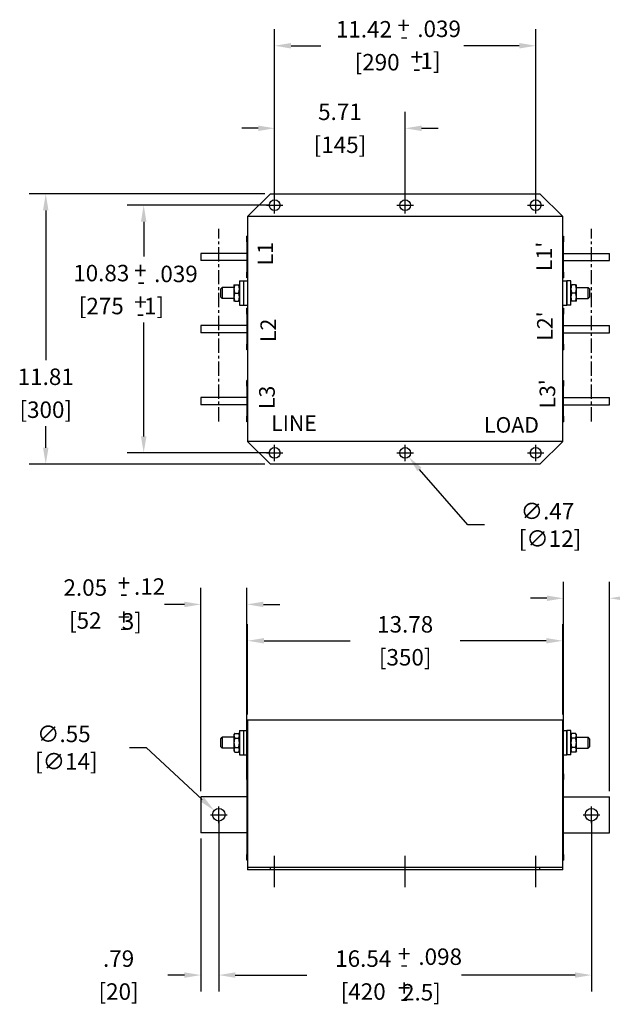
# Model space of a CAD drawing. Units: inches. Extents: x -89.1 to -17.3, y -97.6 to -7.3.
# Drawn here: x -71.3 to -45.4, y -97.6 to -54.6 of the extents above; entities that cross this region are included whole.
import ezdxf

# ---------------------------------------------------------------- set-up
doc = ezdxf.new("R2010")
doc.units = ezdxf.units.IN
doc.header["$LTSCALE"] = 0.5
doc.header["$MEASUREMENT"] = 0
doc.linetypes.add('CENTER', pattern=[2, 1.25, -0.25, 0.25, -0.25])

msp = doc.modelspace()

# ---------------------------------------------------------------- linework, layer by layer
for p, q in [((-60.19, -62.444), (-60.19, -55.004)), ((-48.772, -62.444), (-48.772, -55.004)), ((-59.47, -55.724), (-58.168, -55.724)), ((-49.492, -55.724), (-51.913, -55.724)), ((-60.19, -62.444), (-60.19, -58.612)), ((-54.481, -62.444), (-54.481, -58.612)), ((-60.91, -59.332), (-61.63, -59.332)), ((-53.761, -59.332), (-53.041, -59.332)), ((-60.621, -62.202), (-70.924, -62.202)), ((-61.371, -63.186), (-60.371, -62.202)), ((-60.371, -62.202), (-48.591, -62.202)), ((-60.19, -63.054), (-60.19, -62.334)), ((-54.481, -63.054), (-54.481, -62.334)), ((-48.772, -63.054), (-48.772, -62.334)), ((-48.591, -62.202), (-47.591, -63.186)), ((-60.44, -62.694), (-66.639, -62.694)), ((-60.55, -62.694), (-59.83, -62.694)), ((-54.841, -62.694), (-54.121, -62.694)), ((-49.132, -62.694), (-48.412, -62.694)), ((-70.204, -62.922), (-70.204, -69.472)), ((-61.371, -63.186), (-61.371, -73.029)), ((-47.591, -63.186), (-61.371, -63.186)), ((-47.591, -73.029), (-47.591, -63.186)), ((-65.919, -63.414), (-65.919, -64.941)), ((-61.371, -64.05), (-61.401, -64.05)), ((-61.401, -64.3), (-61.401, -64.05)), ((-47.591, -64.05), (-47.561, -64.05)), ((-47.561, -64.05), (-47.561, -64.3)), ((-61.401, -64.3), (-61.401, -65.615)), ((-47.561, -65.615), (-47.561, -64.3)), ((-61.401, -64.8), (-63.418, -64.8)), ((-63.418, -64.8), (-63.418, -65.115)), ((-47.561, -64.8), (-45.544, -64.8)), ((-45.544, -65.115), (-45.544, -64.8)), ((-61.401, -65.115), (-63.418, -65.115)), ((-47.561, -65.115), (-45.544, -65.115)), ((-61.401, -65.865), (-61.401, -65.615)), ((-47.561, -65.615), (-47.561, -65.865)), ((-61.969, -66.178), (-61.969, -66.355)), ((-61.969, -66.178), (-61.938, -66.178)), ((-61.938, -66.178), (-61.765, -66.178)), ((-61.765, -66.178), (-61.733, -66.178)), ((-61.733, -66.001), (-61.733, -67.064)), ((-61.733, -66.001), (-61.552, -66.001)), ((-61.552, -66.001), (-61.552, -67.064)), ((-61.552, -66.001), (-61.371, -66.001)), ((-61.552, -66.001), (-61.552, -67.064)), ((-61.371, -65.865), (-61.401, -65.865)), ((-47.591, -65.865), (-47.561, -65.865)), ((-47.591, -66.001), (-47.41, -66.001)), ((-47.41, -67.064), (-47.41, -66.001)), ((-47.229, -66.001), (-47.41, -66.001)), ((-47.41, -66.001), (-47.41, -67.064)), ((-47.229, -67.064), (-47.229, -66.001)), ((-47.229, -66.178), (-47.197, -66.178)), ((-47.024, -66.178), (-47.197, -66.178)), ((-47.024, -66.178), (-46.992, -66.178)), ((-46.992, -66.355), (-46.992, -66.178)), ((-62.551, -66.356), (-62.491, -66.296)), ((-62.551, -66.709), (-62.551, -66.356)), ((-62.491, -66.296), (-62.491, -66.769)), ((-61.969, -66.296), (-62.491, -66.296)), ((-61.969, -66.355), (-61.969, -66.71)), ((-61.938, -66.532), (-61.765, -66.532)), ((-47.024, -66.532), (-47.197, -66.532)), ((-46.992, -66.296), (-46.471, -66.296)), ((-46.992, -66.71), (-46.992, -66.355)), ((-46.471, -66.769), (-46.471, -66.296)), ((-46.411, -66.356), (-46.471, -66.296)), ((-46.411, -66.356), (-46.411, -66.709)), ((-62.551, -66.709), (-62.491, -66.769)), ((-61.969, -66.769), (-62.491, -66.769)), ((-61.969, -66.71), (-61.969, -66.887)), ((-61.938, -66.887), (-61.969, -66.887)), ((-61.938, -66.887), (-61.765, -66.887)), ((-61.733, -66.887), (-61.765, -66.887)), ((-61.733, -67.064), (-61.552, -67.064)), ((-61.552, -67.064), (-61.371, -67.064)), ((-47.591, -67.064), (-47.41, -67.064)), ((-47.229, -67.064), (-47.41, -67.064)), ((-47.197, -66.887), (-47.229, -66.887)), ((-47.024, -66.887), (-47.197, -66.887)), ((-46.992, -66.887), (-47.024, -66.887)), ((-46.992, -66.887), (-46.992, -66.71)), ((-46.992, -66.769), (-46.471, -66.769)), ((-46.411, -66.709), (-46.471, -66.769)), ((-61.371, -67.2), (-61.401, -67.2)), ((-61.401, -67.45), (-61.401, -67.2)), ((-61.401, -67.45), (-61.401, -68.765)), ((-47.591, -67.2), (-47.561, -67.2)), ((-47.561, -67.2), (-47.561, -67.45)), ((-47.561, -68.765), (-47.561, -67.45)), ((-65.919, -72.801), (-65.919, -67.821)), ((-61.401, -67.95), (-63.418, -67.95)), ((-63.418, -67.95), (-63.418, -68.265)), ((-47.561, -67.95), (-45.544, -67.95)), ((-45.544, -68.265), (-45.544, -67.95)), ((-61.401, -68.265), (-63.418, -68.265)), ((-47.561, -68.265), (-45.544, -68.265)), ((-61.401, -69.015), (-61.401, -68.765)), ((-47.561, -68.765), (-47.561, -69.015)), ((-61.371, -69.015), (-61.401, -69.015)), ((-47.591, -69.015), (-47.561, -69.015)), ((-61.371, -70.349), (-61.401, -70.349)), ((-61.401, -70.599), (-61.401, -70.349)), ((-47.591, -70.349), (-47.561, -70.349)), ((-47.561, -70.349), (-47.561, -70.599)), ((-61.401, -70.599), (-61.401, -71.914)), ((-47.561, -71.914), (-47.561, -70.599)), ((-61.401, -71.099), (-63.418, -71.099)), ((-63.418, -71.099), (-63.418, -71.414)), ((-61.401, -71.414), (-63.418, -71.414)), ((-47.561, -71.099), (-45.544, -71.099)), ((-47.561, -71.414), (-45.544, -71.414)), ((-45.544, -71.414), (-45.544, -71.099)), ((-61.401, -72.164), (-61.401, -71.914)), ((-61.371, -72.164), (-61.401, -72.164)), ((-47.591, -72.164), (-47.561, -72.164)), ((-47.561, -71.914), (-47.561, -72.164)), ((-70.204, -73.293), (-70.204, -72.352)), ((-47.591, -73.029), (-61.371, -73.029)), ((-60.371, -74.013), (-61.371, -73.029)), ((-60.19, -73.881), (-60.19, -73.161)), ((-54.481, -73.881), (-54.481, -73.161)), ((-54.481, -73.881), (-54.481, -73.161)), ((-48.772, -73.881), (-48.772, -73.161)), ((-47.591, -73.029), (-48.591, -74.013)), ((-60.44, -73.521), (-66.639, -73.521)), ((-60.55, -73.521), (-59.83, -73.521)), ((-54.841, -73.521), (-54.121, -73.521)), ((-54.841, -73.521), (-54.121, -73.521)), ((-49.132, -73.521), (-48.412, -73.521)), ((-60.621, -74.013), (-70.924, -74.013)), ((-48.591, -74.013), (-60.371, -74.013)), ((-51.737, -76.667), (-53.852, -74.242)), ((-51.017, -76.667), (-51.737, -76.667)), ((-47.561, -87.55), (-47.561, -79.154)), ((-45.544, -88.3), (-45.544, -79.154)), ((-63.418, -88.3), (-63.418, -79.422)), ((-61.401, -87.55), (-61.401, -79.422)), ((-48.281, -79.874), (-49.001, -79.874)), ((-64.138, -80.142), (-65.016, -80.142)), ((-60.681, -80.142), (-59.961, -80.142)), ((-61.371, -84.949), (-61.371, -81.013)), ((-47.591, -84.949), (-47.591, -81.013)), ((-60.651, -81.733), (-56.881, -81.733)), ((-48.311, -81.733), (-52.081, -81.733)), ((-61.371, -85.199), (-61.371, -91.64)), ((-47.591, -85.199), (-61.371, -85.199)), ((-47.591, -91.64), (-47.591, -85.199)), ((-62.551, -86.011), (-62.491, -85.951)), ((-62.551, -86.364), (-62.551, -86.011)), ((-62.491, -85.951), (-62.491, -86.424)), ((-61.969, -85.951), (-62.491, -85.951)), ((-61.969, -85.833), (-61.938, -85.778)), ((-61.969, -85.833), (-61.969, -85.881)), ((-61.969, -85.881), (-61.969, -86.188)), ((-61.938, -85.778), (-61.765, -85.778)), ((-61.938, -85.983), (-61.765, -85.983)), ((-61.733, -85.833), (-61.765, -85.778)), ((-61.733, -85.656), (-61.733, -86.719)), ((-61.733, -85.656), (-61.552, -85.656)), ((-61.552, -85.656), (-61.552, -86.719)), ((-61.552, -85.656), (-61.371, -85.656)), ((-61.552, -85.656), (-61.552, -86.719)), ((-47.591, -85.656), (-47.41, -85.656)), ((-47.41, -86.719), (-47.41, -85.656)), ((-47.229, -85.656), (-47.41, -85.656)), ((-47.41, -85.656), (-47.41, -86.719)), ((-47.229, -86.719), (-47.229, -85.656)), ((-47.229, -85.833), (-47.197, -85.778)), ((-47.024, -85.778), (-47.197, -85.778)), ((-47.024, -85.983), (-47.197, -85.983)), ((-46.992, -85.833), (-47.024, -85.778)), ((-46.992, -85.881), (-46.992, -85.833)), ((-46.992, -86.188), (-46.992, -85.881)), ((-46.992, -85.951), (-46.471, -85.951)), ((-46.471, -86.424), (-46.471, -85.951)), ((-46.411, -86.011), (-46.471, -85.951)), ((-46.411, -86.011), (-46.411, -86.364)), ((-66.533, -86.403), (-65.813, -86.403)), ((-65.813, -86.403), (-63.362, -88.663)), ((-62.551, -86.364), (-62.491, -86.424)), ((-61.969, -86.424), (-62.491, -86.424)), ((-61.969, -86.188), (-61.969, -86.494)), ((-61.969, -86.494), (-61.969, -86.542)), ((-61.938, -86.392), (-61.765, -86.392)), ((-47.024, -86.392), (-47.197, -86.392)), ((-46.992, -86.494), (-46.992, -86.188)), ((-46.992, -86.424), (-46.471, -86.424)), ((-46.992, -86.542), (-46.992, -86.494)), ((-46.411, -86.364), (-46.471, -86.424)), ((-61.969, -86.542), (-61.938, -86.597)), ((-61.938, -86.597), (-61.765, -86.597)), ((-61.733, -86.542), (-61.765, -86.597)), ((-61.733, -86.719), (-61.552, -86.719)), ((-61.552, -86.719), (-61.371, -86.719)), ((-47.591, -86.719), (-47.41, -86.719)), ((-47.229, -86.719), (-47.41, -86.719)), ((-47.229, -86.542), (-47.197, -86.597)), ((-47.024, -86.597), (-47.197, -86.597)), ((-46.992, -86.542), (-47.024, -86.597)), ((-61.371, -87.55), (-61.401, -87.55)), ((-61.401, -87.8), (-61.401, -87.55)), ((-47.591, -87.55), (-47.561, -87.55)), ((-47.561, -87.55), (-47.561, -87.8)), ((-61.401, -87.8), (-61.401, -91.075)), ((-47.561, -91.075), (-47.561, -87.8)), ((-61.401, -88.55), (-63.418, -88.55)), ((-63.418, -88.55), (-63.418, -90.125)), ((-47.561, -88.55), (-45.544, -88.55)), ((-45.544, -90.125), (-45.544, -88.55)), ((-62.631, -89.697), (-62.631, -88.977)), ((-62.631, -89.697), (-62.631, -88.977)), ((-46.331, -89.697), (-46.331, -88.977)), ((-62.991, -89.337), (-62.271, -89.337)), ((-62.991, -89.337), (-62.271, -89.337)), ((-46.691, -89.337), (-45.971, -89.337)), ((-62.631, -89.587), (-62.631, -97.064)), ((-62.631, -89.587), (-62.631, -97.064)), ((-46.331, -89.587), (-46.331, -97.064)), ((-61.401, -90.125), (-63.418, -90.125)), ((-63.418, -90.375), (-63.418, -97.064)), ((-47.561, -90.125), (-45.544, -90.125)), ((-61.401, -91.325), (-61.401, -91.075)), ((-60.19, -92.507), (-60.19, -91.128)), ((-54.481, -92.508), (-54.481, -91.128)), ((-48.772, -92.508), (-48.772, -91.128)), ((-47.561, -91.075), (-47.561, -91.325)), ((-61.371, -91.325), (-61.401, -91.325)), ((-61.371, -91.64), (-61.371, -91.739)), ((-60.371, -91.64), (-61.371, -91.64)), ((-48.591, -91.64), (-60.371, -91.64)), ((-60.371, -91.739), (-60.371, -91.64)), ((-47.591, -91.64), (-48.591, -91.64)), ((-48.591, -91.739), (-48.591, -91.64)), ((-47.591, -91.325), (-47.561, -91.325)), ((-47.591, -91.739), (-47.591, -91.64)), ((-60.371, -91.739), (-61.371, -91.739)), ((-48.591, -91.739), (-60.371, -91.739)), ((-47.591, -91.739), (-48.591, -91.739)), ((-64.138, -96.344), (-64.858, -96.344)), ((-61.911, -96.344), (-61.191, -96.344)), ((-61.911, -96.344), (-58.776, -96.344)), ((-47.051, -96.344), (-52.021, -96.344))]:
    msp.add_line(p, q)
at = {"linetype": 'CENTER'}
for p, q in [((-62.631, -72.151), (-62.631, -63.73)), ((-46.331, -72.151), (-46.331, -63.73))]:
    msp.add_line(p, q, dxfattribs=at)
at = {"flags": 128}
for points in [[(-61.938, -66.178), (-61.94, -66.186), (-61.943, -66.194), (-61.945, -66.202), (-61.948, -66.21), (-61.95, -66.218), (-61.952, -66.225), (-61.954, -66.233), (-61.956, -66.241), (-61.957, -66.248), (-61.959, -66.255), (-61.96, -66.263), (-61.962, -66.27), (-61.963, -66.277), (-61.964, -66.284), (-61.965, -66.291), (-61.966, -66.299), (-61.967, -66.306), (-61.967, -66.313), (-61.968, -66.32), (-61.968, -66.327), (-61.969, -66.334), (-61.969, -66.341), (-61.969, -66.348), (-61.969, -66.355)], [(-61.733, -66.355), (-61.733, -66.348), (-61.733, -66.341), (-61.734, -66.334), (-61.734, -66.327), (-61.734, -66.32), (-61.735, -66.313), (-61.736, -66.306), (-61.737, -66.299), (-61.737, -66.291), (-61.739, -66.284), (-61.74, -66.277), (-61.741, -66.27), (-61.742, -66.263), (-61.744, -66.255), (-61.745, -66.248), (-61.747, -66.241), (-61.749, -66.233), (-61.751, -66.225), (-61.753, -66.218), (-61.755, -66.21), (-61.757, -66.202), (-61.76, -66.194), (-61.762, -66.186), (-61.765, -66.178)], [(-47.197, -66.178), (-47.2, -66.186), (-47.202, -66.194), (-47.205, -66.202), (-47.207, -66.21), (-47.209, -66.218), (-47.211, -66.225), (-47.213, -66.233), (-47.215, -66.241), (-47.217, -66.248), (-47.218, -66.255), (-47.22, -66.263), (-47.221, -66.27), (-47.222, -66.277), (-47.223, -66.284), (-47.224, -66.291), (-47.225, -66.299), (-47.226, -66.306), (-47.227, -66.313), (-47.227, -66.32), (-47.228, -66.327), (-47.228, -66.334), (-47.228, -66.341), (-47.229, -66.348), (-47.229, -66.355)], [(-46.992, -66.355), (-46.993, -66.348), (-46.993, -66.341), (-46.993, -66.334), (-46.993, -66.327), (-46.994, -66.32), (-46.994, -66.313), (-46.995, -66.306), (-46.996, -66.299), (-46.997, -66.291), (-46.998, -66.284), (-46.999, -66.277), (-47, -66.27), (-47.002, -66.263), (-47.003, -66.255), (-47.005, -66.248), (-47.006, -66.241), (-47.008, -66.233), (-47.01, -66.225), (-47.012, -66.218), (-47.014, -66.21), (-47.017, -66.202), (-47.019, -66.194), (-47.021, -66.186), (-47.024, -66.178)], [(-61.969, -66.355), (-61.969, -66.362), (-61.969, -66.369), (-61.969, -66.377), (-61.968, -66.384), (-61.968, -66.391), (-61.967, -66.398), (-61.967, -66.405), (-61.966, -66.412), (-61.965, -66.419), (-61.964, -66.426), (-61.963, -66.433), (-61.962, -66.441), (-61.96, -66.448), (-61.959, -66.455), (-61.957, -66.463), (-61.956, -66.47), (-61.954, -66.478), (-61.952, -66.485), (-61.95, -66.493), (-61.948, -66.5), (-61.945, -66.508), (-61.943, -66.516), (-61.94, -66.524), (-61.938, -66.532)], [(-61.938, -66.532), (-61.94, -66.541), (-61.943, -66.549), (-61.945, -66.557), (-61.948, -66.564), (-61.95, -66.572), (-61.952, -66.58), (-61.954, -66.587), (-61.956, -66.595), (-61.957, -66.602), (-61.959, -66.61), (-61.96, -66.617), (-61.962, -66.624), (-61.963, -66.631), (-61.964, -66.639), (-61.965, -66.646), (-61.966, -66.653), (-61.967, -66.66), (-61.967, -66.667), (-61.968, -66.674), (-61.968, -66.681), (-61.969, -66.688), (-61.969, -66.695), (-61.969, -66.702), (-61.969, -66.71)], [(-61.765, -66.532), (-61.762, -66.524), (-61.76, -66.516), (-61.757, -66.508), (-61.755, -66.5), (-61.753, -66.493), (-61.751, -66.485), (-61.749, -66.478), (-61.747, -66.47), (-61.745, -66.463), (-61.744, -66.455), (-61.742, -66.448), (-61.741, -66.441), (-61.74, -66.433), (-61.739, -66.426), (-61.737, -66.419), (-61.737, -66.412), (-61.736, -66.405), (-61.735, -66.398), (-61.734, -66.391), (-61.734, -66.384), (-61.734, -66.377), (-61.733, -66.369), (-61.733, -66.362), (-61.733, -66.355)], [(-61.733, -66.71), (-61.733, -66.702), (-61.733, -66.695), (-61.734, -66.688), (-61.734, -66.681), (-61.734, -66.674), (-61.735, -66.667), (-61.736, -66.66), (-61.737, -66.653), (-61.737, -66.646), (-61.739, -66.639), (-61.74, -66.631), (-61.741, -66.624), (-61.742, -66.617), (-61.744, -66.61), (-61.745, -66.602), (-61.747, -66.595), (-61.749, -66.587), (-61.751, -66.58), (-61.753, -66.572), (-61.755, -66.564), (-61.757, -66.557), (-61.76, -66.549), (-61.762, -66.541), (-61.765, -66.532)], [(-47.229, -66.355), (-47.229, -66.362), (-47.228, -66.369), (-47.228, -66.377), (-47.228, -66.384), (-47.227, -66.391), (-47.227, -66.398), (-47.226, -66.405), (-47.225, -66.412), (-47.224, -66.419), (-47.223, -66.426), (-47.222, -66.433), (-47.221, -66.441), (-47.22, -66.448), (-47.218, -66.455), (-47.217, -66.463), (-47.215, -66.47), (-47.213, -66.478), (-47.211, -66.485), (-47.209, -66.493), (-47.207, -66.5), (-47.205, -66.508), (-47.202, -66.516), (-47.2, -66.524), (-47.197, -66.532)], [(-47.197, -66.532), (-47.2, -66.541), (-47.202, -66.549), (-47.205, -66.557), (-47.207, -66.564), (-47.209, -66.572), (-47.211, -66.58), (-47.213, -66.587), (-47.215, -66.595), (-47.217, -66.602), (-47.218, -66.61), (-47.22, -66.617), (-47.221, -66.624), (-47.222, -66.631), (-47.223, -66.639), (-47.224, -66.646), (-47.225, -66.653), (-47.226, -66.66), (-47.227, -66.667), (-47.227, -66.674), (-47.228, -66.681), (-47.228, -66.688), (-47.228, -66.695), (-47.229, -66.702), (-47.229, -66.71)], [(-47.024, -66.532), (-47.021, -66.524), (-47.019, -66.516), (-47.017, -66.508), (-47.014, -66.5), (-47.012, -66.493), (-47.01, -66.485), (-47.008, -66.478), (-47.006, -66.47), (-47.005, -66.463), (-47.003, -66.455), (-47.002, -66.448), (-47, -66.441), (-46.999, -66.433), (-46.998, -66.426), (-46.997, -66.419), (-46.996, -66.412), (-46.995, -66.405), (-46.994, -66.398), (-46.994, -66.391), (-46.993, -66.384), (-46.993, -66.377), (-46.993, -66.369), (-46.993, -66.362), (-46.992, -66.355)], [(-46.992, -66.71), (-46.993, -66.702), (-46.993, -66.695), (-46.993, -66.688), (-46.993, -66.681), (-46.994, -66.674), (-46.994, -66.667), (-46.995, -66.66), (-46.996, -66.653), (-46.997, -66.646), (-46.998, -66.639), (-46.999, -66.631), (-47, -66.624), (-47.002, -66.617), (-47.003, -66.61), (-47.005, -66.602), (-47.006, -66.595), (-47.008, -66.587), (-47.01, -66.58), (-47.012, -66.572), (-47.014, -66.564), (-47.017, -66.557), (-47.019, -66.549), (-47.021, -66.541), (-47.024, -66.532)], [(-61.969, -66.71), (-61.969, -66.717), (-61.969, -66.724), (-61.969, -66.731), (-61.968, -66.738), (-61.968, -66.745), (-61.967, -66.752), (-61.967, -66.759), (-61.966, -66.766), (-61.965, -66.773), (-61.964, -66.781), (-61.963, -66.788), (-61.962, -66.795), (-61.96, -66.802), (-61.959, -66.81), (-61.957, -66.817), (-61.956, -66.824), (-61.954, -66.832), (-61.952, -66.839), (-61.95, -66.847), (-61.948, -66.855), (-61.945, -66.863), (-61.943, -66.871), (-61.94, -66.879), (-61.938, -66.887)], [(-61.765, -66.887), (-61.762, -66.879), (-61.76, -66.871), (-61.757, -66.863), (-61.755, -66.855), (-61.753, -66.847), (-61.751, -66.839), (-61.749, -66.832), (-61.747, -66.824), (-61.745, -66.817), (-61.744, -66.81), (-61.742, -66.802), (-61.741, -66.795), (-61.74, -66.788), (-61.739, -66.781), (-61.737, -66.773), (-61.737, -66.766), (-61.736, -66.759), (-61.735, -66.752), (-61.734, -66.745), (-61.734, -66.738), (-61.734, -66.731), (-61.733, -66.724), (-61.733, -66.717), (-61.733, -66.71)], [(-47.229, -66.71), (-47.229, -66.717), (-47.228, -66.724), (-47.228, -66.731), (-47.228, -66.738), (-47.227, -66.745), (-47.227, -66.752), (-47.226, -66.759), (-47.225, -66.766), (-47.224, -66.773), (-47.223, -66.781), (-47.222, -66.788), (-47.221, -66.795), (-47.22, -66.802), (-47.218, -66.81), (-47.217, -66.817), (-47.215, -66.824), (-47.213, -66.832), (-47.211, -66.839), (-47.209, -66.847), (-47.207, -66.855), (-47.205, -66.863), (-47.202, -66.871), (-47.2, -66.879), (-47.197, -66.887)], [(-47.024, -66.887), (-47.021, -66.879), (-47.019, -66.871), (-47.017, -66.863), (-47.014, -66.855), (-47.012, -66.847), (-47.01, -66.839), (-47.008, -66.832), (-47.006, -66.824), (-47.005, -66.817), (-47.003, -66.81), (-47.002, -66.802), (-47, -66.795), (-46.999, -66.788), (-46.998, -66.781), (-46.997, -66.773), (-46.996, -66.766), (-46.995, -66.759), (-46.994, -66.752), (-46.994, -66.745), (-46.993, -66.738), (-46.993, -66.731), (-46.993, -66.724), (-46.993, -66.717), (-46.992, -66.71)], [(-61.938, -85.778), (-61.94, -85.783), (-61.943, -85.788), (-61.945, -85.792), (-61.948, -85.797), (-61.95, -85.801), (-61.952, -85.806), (-61.954, -85.81), (-61.956, -85.814), (-61.957, -85.819), (-61.959, -85.823), (-61.96, -85.827), (-61.962, -85.831), (-61.963, -85.836), (-61.964, -85.84), (-61.965, -85.844), (-61.966, -85.848), (-61.967, -85.852), (-61.967, -85.856), (-61.968, -85.86), (-61.968, -85.864), (-61.969, -85.868), (-61.969, -85.872), (-61.969, -85.877), (-61.969, -85.881)], [(-61.969, -85.881), (-61.969, -85.885), (-61.969, -85.889), (-61.969, -85.893), (-61.968, -85.897), (-61.968, -85.901), (-61.967, -85.905), (-61.967, -85.909), (-61.966, -85.913), (-61.965, -85.917), (-61.964, -85.922), (-61.963, -85.926), (-61.962, -85.93), (-61.96, -85.934), (-61.959, -85.938), (-61.957, -85.943), (-61.956, -85.947), (-61.954, -85.951), (-61.952, -85.956), (-61.95, -85.96), (-61.948, -85.964), (-61.945, -85.969), (-61.943, -85.974), (-61.94, -85.978), (-61.938, -85.983)], [(-61.938, -85.983), (-61.94, -85.992), (-61.943, -86.002), (-61.945, -86.011), (-61.948, -86.02), (-61.95, -86.029), (-61.952, -86.038), (-61.954, -86.046), (-61.956, -86.055), (-61.957, -86.064), (-61.959, -86.072), (-61.96, -86.081), (-61.962, -86.089), (-61.963, -86.097), (-61.964, -86.106), (-61.965, -86.114), (-61.966, -86.122), (-61.967, -86.13), (-61.967, -86.138), (-61.968, -86.147), (-61.968, -86.155), (-61.969, -86.163), (-61.969, -86.171), (-61.969, -86.179), (-61.969, -86.188)], [(-61.733, -85.881), (-61.733, -85.877), (-61.733, -85.872), (-61.734, -85.868), (-61.734, -85.864), (-61.734, -85.86), (-61.735, -85.856), (-61.736, -85.852), (-61.737, -85.848), (-61.737, -85.844), (-61.739, -85.84), (-61.74, -85.836), (-61.741, -85.831), (-61.742, -85.827), (-61.744, -85.823), (-61.745, -85.819), (-61.747, -85.814), (-61.749, -85.81), (-61.751, -85.806), (-61.753, -85.801), (-61.755, -85.797), (-61.757, -85.792), (-61.76, -85.788), (-61.762, -85.783), (-61.765, -85.778)], [(-61.765, -85.983), (-61.762, -85.978), (-61.76, -85.974), (-61.757, -85.969), (-61.755, -85.964), (-61.753, -85.96), (-61.751, -85.956), (-61.749, -85.951), (-61.747, -85.947), (-61.745, -85.943), (-61.744, -85.938), (-61.742, -85.934), (-61.741, -85.93), (-61.74, -85.926), (-61.739, -85.922), (-61.737, -85.917), (-61.737, -85.913), (-61.736, -85.909), (-61.735, -85.905), (-61.734, -85.901), (-61.734, -85.897), (-61.734, -85.893), (-61.733, -85.889), (-61.733, -85.885), (-61.733, -85.881)], [(-61.733, -86.188), (-61.733, -86.179), (-61.733, -86.171), (-61.734, -86.163), (-61.734, -86.155), (-61.734, -86.147), (-61.735, -86.138), (-61.736, -86.13), (-61.737, -86.122), (-61.737, -86.114), (-61.739, -86.106), (-61.74, -86.097), (-61.741, -86.089), (-61.742, -86.081), (-61.744, -86.072), (-61.745, -86.064), (-61.747, -86.055), (-61.749, -86.046), (-61.751, -86.038), (-61.753, -86.029), (-61.755, -86.02), (-61.757, -86.011), (-61.76, -86.002), (-61.762, -85.992), (-61.765, -85.983)], [(-47.197, -85.778), (-47.2, -85.783), (-47.202, -85.788), (-47.205, -85.792), (-47.207, -85.797), (-47.209, -85.801), (-47.211, -85.806), (-47.213, -85.81), (-47.215, -85.814), (-47.217, -85.819), (-47.218, -85.823), (-47.22, -85.827), (-47.221, -85.831), (-47.222, -85.836), (-47.223, -85.84), (-47.224, -85.844), (-47.225, -85.848), (-47.226, -85.852), (-47.227, -85.856), (-47.227, -85.86), (-47.228, -85.864), (-47.228, -85.868), (-47.228, -85.872), (-47.229, -85.877), (-47.229, -85.881)], [(-47.229, -85.881), (-47.229, -85.885), (-47.228, -85.889), (-47.228, -85.893), (-47.228, -85.897), (-47.227, -85.901), (-47.227, -85.905), (-47.226, -85.909), (-47.225, -85.913), (-47.224, -85.917), (-47.223, -85.922), (-47.222, -85.926), (-47.221, -85.93), (-47.22, -85.934), (-47.218, -85.938), (-47.217, -85.943), (-47.215, -85.947), (-47.213, -85.951), (-47.211, -85.956), (-47.209, -85.96), (-47.207, -85.964), (-47.205, -85.969), (-47.202, -85.974), (-47.2, -85.978), (-47.197, -85.983)], [(-47.197, -85.983), (-47.2, -85.992), (-47.202, -86.002), (-47.205, -86.011), (-47.207, -86.02), (-47.209, -86.029), (-47.211, -86.038), (-47.213, -86.046), (-47.215, -86.055), (-47.217, -86.064), (-47.218, -86.072), (-47.22, -86.081), (-47.221, -86.089), (-47.222, -86.097), (-47.223, -86.106), (-47.224, -86.114), (-47.225, -86.122), (-47.226, -86.13), (-47.227, -86.138), (-47.227, -86.147), (-47.228, -86.155), (-47.228, -86.163), (-47.228, -86.171), (-47.229, -86.179), (-47.229, -86.188)], [(-46.992, -85.881), (-46.993, -85.877), (-46.993, -85.872), (-46.993, -85.868), (-46.993, -85.864), (-46.994, -85.86), (-46.994, -85.856), (-46.995, -85.852), (-46.996, -85.848), (-46.997, -85.844), (-46.998, -85.84), (-46.999, -85.836), (-47, -85.831), (-47.002, -85.827), (-47.003, -85.823), (-47.005, -85.819), (-47.006, -85.814), (-47.008, -85.81), (-47.01, -85.806), (-47.012, -85.801), (-47.014, -85.797), (-47.017, -85.792), (-47.019, -85.788), (-47.021, -85.783), (-47.024, -85.778)], [(-47.024, -85.983), (-47.021, -85.978), (-47.019, -85.974), (-47.017, -85.969), (-47.014, -85.964), (-47.012, -85.96), (-47.01, -85.956), (-47.008, -85.951), (-47.006, -85.947), (-47.005, -85.943), (-47.003, -85.938), (-47.002, -85.934), (-47, -85.93), (-46.999, -85.926), (-46.998, -85.922), (-46.997, -85.917), (-46.996, -85.913), (-46.995, -85.909), (-46.994, -85.905), (-46.994, -85.901), (-46.993, -85.897), (-46.993, -85.893), (-46.993, -85.889), (-46.993, -85.885), (-46.992, -85.881)], [(-46.992, -86.188), (-46.993, -86.179), (-46.993, -86.171), (-46.993, -86.163), (-46.993, -86.155), (-46.994, -86.147), (-46.994, -86.138), (-46.995, -86.13), (-46.996, -86.122), (-46.997, -86.114), (-46.998, -86.106), (-46.999, -86.097), (-47, -86.089), (-47.002, -86.081), (-47.003, -86.072), (-47.005, -86.064), (-47.006, -86.055), (-47.008, -86.046), (-47.01, -86.038), (-47.012, -86.029), (-47.014, -86.02), (-47.017, -86.011), (-47.019, -86.002), (-47.021, -85.992), (-47.024, -85.983)], [(-61.969, -86.188), (-61.969, -86.196), (-61.969, -86.204), (-61.969, -86.212), (-61.968, -86.22), (-61.968, -86.228), (-61.967, -86.237), (-61.967, -86.245), (-61.966, -86.253), (-61.965, -86.261), (-61.964, -86.269), (-61.963, -86.278), (-61.962, -86.286), (-61.96, -86.294), (-61.959, -86.303), (-61.957, -86.311), (-61.956, -86.32), (-61.954, -86.329), (-61.952, -86.337), (-61.95, -86.346), (-61.948, -86.355), (-61.945, -86.364), (-61.943, -86.373), (-61.94, -86.383), (-61.938, -86.392)], [(-61.938, -86.392), (-61.94, -86.397), (-61.943, -86.401), (-61.945, -86.406), (-61.948, -86.411), (-61.95, -86.415), (-61.952, -86.419), (-61.954, -86.424), (-61.956, -86.428), (-61.957, -86.432), (-61.959, -86.437), (-61.96, -86.441), (-61.962, -86.445), (-61.963, -86.449), (-61.964, -86.453), (-61.965, -86.458), (-61.966, -86.462), (-61.967, -86.466), (-61.967, -86.47), (-61.968, -86.474), (-61.968, -86.478), (-61.969, -86.482), (-61.969, -86.486), (-61.969, -86.49), (-61.969, -86.494)], [(-61.969, -86.494), (-61.969, -86.498), (-61.969, -86.503), (-61.969, -86.507), (-61.968, -86.511), (-61.968, -86.515), (-61.967, -86.519), (-61.967, -86.523), (-61.966, -86.527), (-61.965, -86.531), (-61.964, -86.535), (-61.963, -86.539), (-61.962, -86.544), (-61.96, -86.548), (-61.959, -86.552), (-61.957, -86.556), (-61.956, -86.561), (-61.954, -86.565), (-61.952, -86.569), (-61.95, -86.574), (-61.948, -86.578), (-61.945, -86.583), (-61.943, -86.587), (-61.94, -86.592), (-61.938, -86.597)], [(-61.765, -86.392), (-61.762, -86.383), (-61.76, -86.373), (-61.757, -86.364), (-61.755, -86.355), (-61.753, -86.346), (-61.751, -86.337), (-61.749, -86.329), (-61.747, -86.32), (-61.745, -86.311), (-61.744, -86.303), (-61.742, -86.294), (-61.741, -86.286), (-61.74, -86.278), (-61.739, -86.269), (-61.737, -86.261), (-61.737, -86.253), (-61.736, -86.245), (-61.735, -86.237), (-61.734, -86.228), (-61.734, -86.22), (-61.734, -86.212), (-61.733, -86.204), (-61.733, -86.196), (-61.733, -86.188)], [(-61.733, -86.494), (-61.733, -86.49), (-61.733, -86.486), (-61.734, -86.482), (-61.734, -86.478), (-61.734, -86.474), (-61.735, -86.47), (-61.736, -86.466), (-61.737, -86.462), (-61.737, -86.458), (-61.739, -86.453), (-61.74, -86.449), (-61.741, -86.445), (-61.742, -86.441), (-61.744, -86.437), (-61.745, -86.432), (-61.747, -86.428), (-61.749, -86.424), (-61.751, -86.419), (-61.753, -86.415), (-61.755, -86.411), (-61.757, -86.406), (-61.76, -86.401), (-61.762, -86.397), (-61.765, -86.392)], [(-61.765, -86.597), (-61.762, -86.592), (-61.76, -86.587), (-61.757, -86.583), (-61.755, -86.578), (-61.753, -86.574), (-61.751, -86.569), (-61.749, -86.565), (-61.747, -86.561), (-61.745, -86.556), (-61.744, -86.552), (-61.742, -86.548), (-61.741, -86.544), (-61.74, -86.539), (-61.739, -86.535), (-61.737, -86.531), (-61.737, -86.527), (-61.736, -86.523), (-61.735, -86.519), (-61.734, -86.515), (-61.734, -86.511), (-61.734, -86.507), (-61.733, -86.503), (-61.733, -86.498), (-61.733, -86.494)], [(-47.229, -86.188), (-47.229, -86.196), (-47.228, -86.204), (-47.228, -86.212), (-47.228, -86.22), (-47.227, -86.228), (-47.227, -86.237), (-47.226, -86.245), (-47.225, -86.253), (-47.224, -86.261), (-47.223, -86.269), (-47.222, -86.278), (-47.221, -86.286), (-47.22, -86.294), (-47.218, -86.303), (-47.217, -86.311), (-47.215, -86.32), (-47.213, -86.329), (-47.211, -86.337), (-47.209, -86.346), (-47.207, -86.355), (-47.205, -86.364), (-47.202, -86.373), (-47.2, -86.383), (-47.197, -86.392)], [(-47.197, -86.392), (-47.2, -86.397), (-47.202, -86.401), (-47.205, -86.406), (-47.207, -86.411), (-47.209, -86.415), (-47.211, -86.419), (-47.213, -86.424), (-47.215, -86.428), (-47.217, -86.432), (-47.218, -86.437), (-47.22, -86.441), (-47.221, -86.445), (-47.222, -86.449), (-47.223, -86.453), (-47.224, -86.458), (-47.225, -86.462), (-47.226, -86.466), (-47.227, -86.47), (-47.227, -86.474), (-47.228, -86.478), (-47.228, -86.482), (-47.228, -86.486), (-47.229, -86.49), (-47.229, -86.494)], [(-47.229, -86.494), (-47.229, -86.498), (-47.228, -86.503), (-47.228, -86.507), (-47.228, -86.511), (-47.227, -86.515), (-47.227, -86.519), (-47.226, -86.523), (-47.225, -86.527), (-47.224, -86.531), (-47.223, -86.535), (-47.222, -86.539), (-47.221, -86.544), (-47.22, -86.548), (-47.218, -86.552), (-47.217, -86.556), (-47.215, -86.561), (-47.213, -86.565), (-47.211, -86.569), (-47.209, -86.574), (-47.207, -86.578), (-47.205, -86.583), (-47.202, -86.587), (-47.2, -86.592), (-47.197, -86.597)], [(-47.024, -86.392), (-47.021, -86.383), (-47.019, -86.373), (-47.017, -86.364), (-47.014, -86.355), (-47.012, -86.346), (-47.01, -86.337), (-47.008, -86.329), (-47.006, -86.32), (-47.005, -86.311), (-47.003, -86.303), (-47.002, -86.294), (-47, -86.286), (-46.999, -86.278), (-46.998, -86.269), (-46.997, -86.261), (-46.996, -86.253), (-46.995, -86.245), (-46.994, -86.237), (-46.994, -86.228), (-46.993, -86.22), (-46.993, -86.212), (-46.993, -86.204), (-46.993, -86.196), (-46.992, -86.188)], [(-46.992, -86.494), (-46.993, -86.49), (-46.993, -86.486), (-46.993, -86.482), (-46.993, -86.478), (-46.994, -86.474), (-46.994, -86.47), (-46.995, -86.466), (-46.996, -86.462), (-46.997, -86.458), (-46.998, -86.453), (-46.999, -86.449), (-47, -86.445), (-47.002, -86.441), (-47.003, -86.437), (-47.005, -86.432), (-47.006, -86.428), (-47.008, -86.424), (-47.01, -86.419), (-47.012, -86.415), (-47.014, -86.411), (-47.017, -86.406), (-47.019, -86.401), (-47.021, -86.397), (-47.024, -86.392)], [(-47.024, -86.597), (-47.021, -86.592), (-47.019, -86.587), (-47.017, -86.583), (-47.014, -86.578), (-47.012, -86.574), (-47.01, -86.569), (-47.008, -86.565), (-47.006, -86.561), (-47.005, -86.556), (-47.003, -86.552), (-47.002, -86.548), (-47, -86.544), (-46.999, -86.539), (-46.998, -86.535), (-46.997, -86.531), (-46.996, -86.527), (-46.995, -86.523), (-46.994, -86.519), (-46.994, -86.515), (-46.993, -86.511), (-46.993, -86.507), (-46.993, -86.503), (-46.993, -86.498), (-46.992, -86.494)]]:
    msp.add_lwpolyline(points, dxfattribs=at)
for centre, radius in [((-60.19, -62.694), 0.236), ((-54.481, -62.694), 0.236), ((-48.772, -62.694), 0.236), ((-60.19, -73.521), 0.236), ((-54.481, -73.521), 0.236), ((-48.772, -73.521), 0.236), ((-62.631, -89.337), 0.275), ((-46.331, -89.337), 0.275)]:
    msp.add_circle(centre, radius)
for points in [[(-59.47, -55.604), (-59.47, -55.844), (-60.19, -55.724)], [(-49.492, -55.604), (-49.492, -55.844), (-48.772, -55.724)], [(-60.91, -59.212), (-60.91, -59.452), (-60.19, -59.332)], [(-53.761, -59.212), (-53.761, -59.452), (-54.481, -59.332)], [(-70.324, -62.922), (-70.084, -62.922), (-70.204, -62.202)], [(-66.039, -63.414), (-65.799, -63.414), (-65.919, -62.694)], [(-66.039, -72.801), (-65.799, -72.801), (-65.919, -73.521)], [(-70.324, -73.293), (-70.084, -73.293), (-70.204, -74.013)], [(-53.762, -74.163), (-53.943, -74.321), (-54.326, -73.699)], [(-64.138, -80.022), (-64.138, -80.262), (-63.418, -80.142)], [(-60.681, -80.022), (-60.681, -80.262), (-61.401, -80.142)], [(-48.281, -79.754), (-48.281, -79.994), (-47.561, -79.874)], [(-44.824, -79.754), (-44.824, -79.994), (-45.544, -79.874)], [(-60.651, -81.613), (-60.651, -81.853), (-61.371, -81.733)], [(-48.311, -81.613), (-48.311, -81.853), (-47.591, -81.733)], [(-63.281, -88.574), (-63.444, -88.751), (-62.833, -89.151)], [(-64.138, -96.224), (-64.138, -96.464), (-63.418, -96.344)], [(-61.911, -96.224), (-61.911, -96.464), (-62.631, -96.344)], [(-61.911, -96.224), (-61.911, -96.464), (-62.631, -96.344)], [(-47.051, -96.224), (-47.051, -96.464), (-46.331, -96.344)]]:
    msp.add_solid(points)

# ---------------------------------------------------------------- texts
for s, height, p in [(' 1]', 0.72, (-54.031, -56.744)), (' 1]', 0.72, (-66.121, -67.458)), ('LINE', 0.6818, (-60.343, -72.557)), ('LOAD', 0.6818, (-51.032, -72.637)), (' 3]', 0.72, (-67.097, -81.244)), (' 2.5]', 0.72, (-54.838, -97.455))]:
    msp.add_text(s, height=height).set_placement(p)
for s, p in [('L1', (-60.258, -65.326)), ("L1'", (-48.057, -65.574)), ("L2'", (-48.029, -68.618)), ('L2', (-60.13, -68.677)), ("L3'", (-47.917, -71.579)), ('L3', (-60.187, -71.605))]:
    msp.add_text(s, height=0.6818, rotation=90).set_placement(p)
at = {"char_height": 0.72, "attachment_point": 5}
for s, insert in [('\\A1;11.42', (-56.285, -55.004)), ('\\A1;+', (-54.55, -54.836)), ('\\A1;.039', (-52.996, -54.983)), ('\\A1;-', (-54.522, -55.3)), ('\\A1;[290', (-55.708, -56.444)), ('\\A1;+', (-53.969, -56.214)), ('\\A1;-', (-53.969, -56.705)), ('\\A1;5.71', (-57.335, -58.612)), ('\\A1;[145]', (-57.335, -60.052)), ('\\A1;10.83', (-67.775, -65.661)), ('\\A1;+', (-66.062, -65.55)), ('\\A1;.039', (-64.509, -65.697)), ('\\A1;-', (-66.035, -66.014)), ('\\A1;[275', (-67.775, -67.101)), ('\\A1;+', (-66.059, -66.927)), ('\\A1;-', (-66.059, -67.419)), ('\\A1;11.81', (-70.204, -70.192)), ('\\A1;[300]', (-70.204, -71.632)), ('\\A1;∅.47\\P [∅12]', (-48.257, -76.667)), ('\\A1;2.05', (-68.474, -79.405)), ('\\A1;+', (-66.785, -79.203)), ('\\A1;.12', (-65.663, -79.362)), ('\\A1;-', (-66.785, -79.654)), ('\\A1;[52', (-68.474, -80.845)), ('\\A1;+', (-66.785, -80.697)), ('\\A1;13.78', (-54.481, -81.013)), ('\\A1;-', (-66.785, -81.148)), ('\\A1;[350]', (-54.481, -82.453)), ('\\A1;∅.55\\P [∅14]', (-69.413, -86.403)), ('\\A1;.79', (-67.018, -95.624)), ('\\A1;16.54', (-56.316, -95.624)), ('\\A1;+', (-54.526, -95.413)), ('\\A1;.098', (-52.949, -95.54)), ('\\A1;-', (-54.526, -95.864)), ('\\A1;[20]', (-67.018, -97.064)), ('\\A1;[420', (-56.316, -97.064)), ('\\A1;+', (-54.526, -96.908)), ('\\A1;-', (-54.526, -97.358))]:
    msp.add_mtext(s, dxfattribs=dict(at, insert=insert))

doc.saveas('drawing.dxf')
